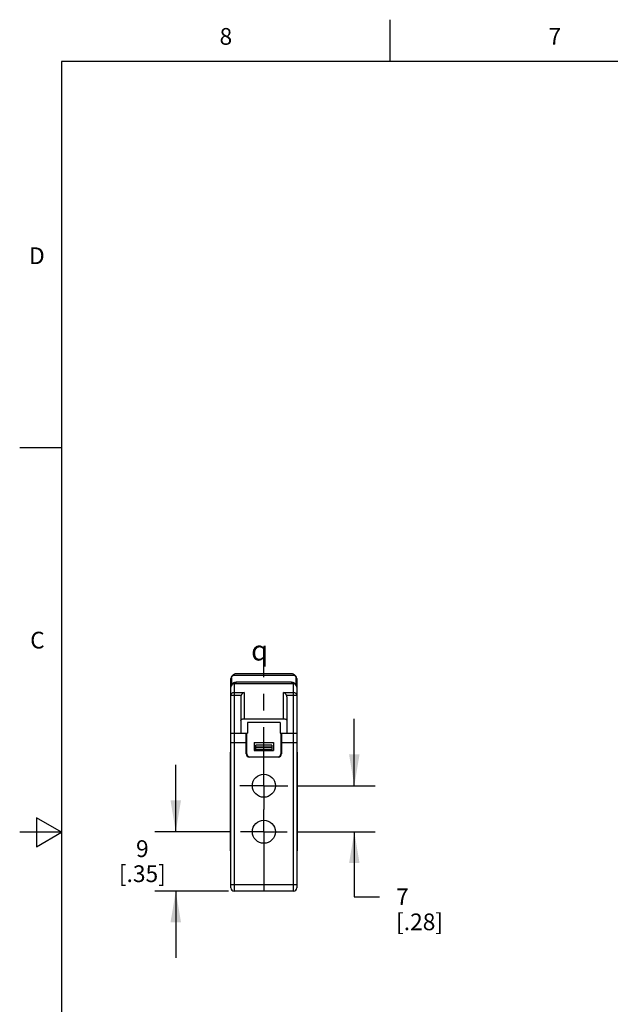
# Model space of a CAD drawing. Units: inches. Extents: x 0.4 to 16.6, y 0.6 to 10.4.
# Drawn here: x 0.4 to 3.9, y 4.5 to 10.4 of the extents above; entities that cross this region are included whole.
import ezdxf

# ---------------------------------------------------------------- set-up
doc = ezdxf.new("R2010")
doc.units = ezdxf.units.IN
doc.header["$LTSCALE"] = 0.935
doc.header["$MEASUREMENT"] = 0
doc.linetypes.add('CENTER', pattern=[0.6, 0.375, -0.075, 0.075, -0.075])
doc.layers.get('0').update_dxf_attribs({"linetype": 'CONTINUOUS'})
for name, color, linetype in [('02___PRT_ALL_AXES', 7, 'CONTINUOUS'), ('SCHEME_DIMS', 7, 'CONTINUOUS'), ('SYMBOLS', 7, 'CONTINUOUS')]:
    doc.layers.add(name, color=color, linetype=linetype)
doc.styles.add('TEXTSTYLE_2', font='txt', dxfattribs={"width": 0.8})
doc.styles.add('TEXTSTYLE_5', font='gdt')
doc.dimstyles.new('DIMSTYLE_1', dxfattribs={"dimtxt": 0.1, "dimasz": 0.1875, "dimexe": 0.125, "dimexo": 0.0625, "dimgap": 0.1, "dimtad": 0, "dimtih": 1, "dimtoh": 1, "dimdec": 1, "dimzin": 4, "dimdsep": 46, "dimtxsty": 'STANDARD', "dimblk": '_FILLED', "dimblk1": '_FILLED', "dimblk2": '_FILLED', "dimcen": 0.09, "dimadec": 0, "dimazin": 0, "dimtp": 0.1, "dimtm": 0.1, "dimtfac": 1, "dimtdec": 1, "dimtofl": 0, "dimtmove": 0, "dimatfit": 3, "dimldrblk": '_FILLED', "dimfxl": 1, "dimtolj": 1, "dimtzin": 4, "dimarcsym": 0})

# ---------------------------------------------------------------- blocks, each defined once
blk = doc.blocks.new('_FILLED')
at = {"color": 0, "linetype": 'BYBLOCK'}
blk.add_solid([(0, 0), (-1, 0.167), (-1, -0.167)], dxfattribs=at)
blk = doc.blocks.new('*D3')
at = {"layer": 'SCHEME_DIMS', "color": 7, "linetype": 'CONTINUOUS'}
for p, q in [((2.3743, 5.7782), (2.3743, 6.1782)), ((2.0379, 5.7782), (2.4993, 5.7782)), ((2.035, 5.5026), (2.4993, 5.5026)), ((2.3743, 5.5026), (2.3743, 5.1136)), ((2.3743, 5.1136), (2.5243, 5.1136))]:
    blk.add_line(p, q, dxfattribs=at)
at = {"layer": 'SCHEME_DIMS', "color": 7, "linetype": 'CONTINUOUS', "xscale": 0.1875, "yscale": 0.1875, "zscale": 0.1875}
for p, rotation in [((2.3743, 5.7782), 270), ((2.3743, 5.5026), 90)]:
    blk.add_blockref('_FILLED', p, dxfattribs=dict(at, rotation=rotation))
at = {"layer": 'SCHEME_DIMS', "color": 7, "linetype": 'CONTINUOUS', "insert": (2.6243, 5.1636), "char_height": 0.1, "width": 0.5, "attachment_point": 1, "line_spacing_factor": 0.9}
blk.add_mtext('7\\P[.28]', dxfattribs=at)
blk = doc.blocks.new('*D6')
at = {"layer": 'SCHEME_DIMS', "color": 7, "linetype": 'CONTINUOUS'}
for p, q in [((1.3048, 5.5026), (1.3048, 5.9026)), ((1.6297, 5.5026), (1.1798, 5.5026)), ((1.6203, 5.1482), (1.1798, 5.1482)), ((1.3048, 5.1482), (1.3048, 4.7482))]:
    blk.add_line(p, q, dxfattribs=at)
at = {"layer": 'SCHEME_DIMS', "color": 7, "linetype": 'CONTINUOUS', "xscale": 0.1875, "yscale": 0.1875, "zscale": 0.1875}
for p, rotation in [((1.3048, 5.5026), 270), ((1.3048, 5.1482), 90)]:
    blk.add_blockref('_FILLED', p, dxfattribs=dict(at, rotation=rotation))
at = {"layer": 'SCHEME_DIMS', "color": 7, "linetype": 'CONTINUOUS', "insert": (1.1048, 5.4518), "char_height": 0.1, "width": 0.5, "attachment_point": 2, "line_spacing_factor": 0.9}
blk.add_mtext('9\\P[.35]', dxfattribs=at)
blk = doc.blocks.new('SYMBOL_160_BL1', base_point=(1.8411, 6.5875))
at = {"layer": 'SYMBOLS', "color": 7, "linetype": 'CONTINUOUS', "style": 'TEXTSTYLE_5'}
blk.add_text('q', height=0.12, dxfattribs=at).set_placement((1.7561, 6.5275))

msp = doc.modelspace()

# ---------------------------------------------------------------- linework, layer by layer
at = {"color": 7, "linetype": 'CONTINUOUS'}
for p, q in [((2.59, 10.112), (2.59, 10.362)), ((0.62, 10.112), (0.62, 0.887)), ((16.38, 10.112), (0.62, 10.112)), ((0.62, 7.7995), (0.37, 7.7995)), ((1.6398, 6.4305), (1.6425, 6.4332)), ((1.6413, 6.4335), (1.6494, 6.4417)), ((1.6413, 6.4335), (1.6494, 6.4417)), ((1.6425, 6.4332), (1.6453, 6.4359)), ((1.6453, 6.4359), (1.6482, 6.4387)), ((2.0166, 6.4387), (1.6482, 6.4387)), ((2.0014, 6.4474), (1.6634, 6.4474)), ((2.0153, 6.4417), (2.0235, 6.4335)), ((2.0235, 6.4335), (2.0153, 6.4417)), ((2.0166, 6.4387), (2.0194, 6.4359)), ((2.0194, 6.4359), (2.0227, 6.4327)), ((2.0227, 6.4327), (2.025, 6.4305)), ((1.6355, 5.1679), (1.6355, 6.4196)), ((1.6552, 6.3884), (1.6552, 5.1482)), ((2.0095, 6.3884), (1.6552, 6.3884)), ((1.9976, 6.3972), (1.6672, 6.3972)), ((2.0095, 5.1482), (2.0095, 6.3884)), ((2.0292, 6.4196), (2.0292, 5.1679)), ((1.696, 6.3185), (1.6355, 6.3185)), ((1.6552, 6.3369), (1.7143, 6.3369)), ((1.6946, 6.3105), (1.6946, 6.0931)), ((1.7143, 6.3369), (1.7143, 6.1795)), ((1.9505, 6.1795), (1.9505, 6.3369)), ((1.9505, 6.3369), (2.0095, 6.3369)), ((2.0292, 6.3185), (1.9687, 6.3185)), ((1.9702, 6.3105), (1.9702, 6.0931)), ((1.7143, 6.1795), (1.9505, 6.1795)), ((1.7339, 6.1568), (1.7339, 6.0931)), ((1.9308, 6.1568), (1.7339, 6.1568)), ((1.9308, 6.1568), (1.9308, 6.0931)), ((1.6355, 6.0931), (1.7339, 6.0931)), ((1.7261, 5.9691), (1.7261, 6.0931)), ((1.73, 5.9691), (1.73, 6.0931)), ((1.9308, 6.0931), (2.0292, 6.0931)), ((1.9347, 6.0931), (1.9347, 5.9691)), ((1.9387, 6.0931), (1.9387, 5.9691)), ((1.73, 6.0341), (1.6355, 6.0341)), ((1.7261, 6.0616), (1.73, 6.0616)), ((1.7753, 6.036), (1.7753, 5.9888)), ((1.7753, 6.036), (1.8895, 6.036)), ((1.8895, 6.0341), (1.7753, 6.0341)), ((1.7851, 5.9927), (1.7851, 6.0203)), ((1.8796, 6.0203), (1.7851, 6.0203)), ((1.8796, 6.0203), (1.8796, 5.9927)), ((1.8895, 6.036), (1.8895, 5.9888)), ((2.0292, 6.0341), (1.9347, 6.0341)), ((1.6336, 5.3894), (1.6336, 5.9799)), ((1.6336, 5.9799), (1.6355, 5.9799)), ((1.7477, 5.9514), (1.917, 5.9514)), ((1.7753, 5.9888), (1.8895, 5.9888)), ((1.8796, 6.0085), (1.7851, 6.0085)), ((1.8796, 6.0045), (1.7851, 6.0045)), ((1.8796, 5.9927), (1.7851, 5.9927)), ((2.0312, 5.9799), (2.0292, 5.9799)), ((2.0312, 5.9799), (2.0312, 5.3894)), ((1.6336, 5.9012), (1.6355, 5.9012)), ((1.919, 5.9494), (1.7458, 5.9494)), ((2.0312, 5.9012), (2.0292, 5.9012)), ((0.47, 5.5861), (0.47, 5.4129)), ((0.62, 5.4995), (0.47, 5.5861)), ((0.62, 5.4995), (0.37, 5.4995)), ((0.47, 5.4129), (0.62, 5.4995)), ((1.6336, 5.4681), (1.6355, 5.4681)), ((2.0312, 5.4681), (2.0292, 5.4681)), ((1.6336, 5.3894), (1.6355, 5.3894)), ((2.0312, 5.3894), (2.0292, 5.3894)), ((1.6355, 5.1876), (2.0292, 5.1876)), ((2.0095, 5.1482), (1.6552, 5.1482))]:
    msp.add_line(p, q, dxfattribs=at)
for centre in [(1.8324, 5.7782), (1.8324, 5.5026)]:
    msp.add_circle(centre, 0.0689, dxfattribs=at)
for centre, radius, start, end in [((1.6552, 6.4196), 0.0197, 135, 180), ((1.6552, 6.4196), 0.0197, 135.00941, 180.01292), ((-1.664, 6.2518), 3.3085, 2.337, 3.09712), ((1.6634, 6.4278), 0.0197, 90, 135), ((2.0014, 6.4278), 0.0197, 45.00896, 90.02614), ((2.0014, 6.4278), 0.0197, 45, 90), ((5.0979, 6.2626), 3.0775, 176.87207, 177.68922), ((2.0095, 6.4196), 0.0197, 0, 45), ((2.0095, 6.4196), 0.0197, 0, 44.99077), ((1.6552, 6.3687), 0.0197, 90, 180), ((1.6588, 6.3718), 0.0226, 138.77864, 146.23546), ((2.0095, 6.3687), 0.0197, 0, 90), ((2.0059, 6.3718), 0.0226, 33.76343, 41.22758), ((1.7458, 5.9691), 0.0197, 180, 270), ((1.7477, 5.9691), 0.0177, 180, 270), ((1.917, 5.9691), 0.0177, 270, 360), ((1.919, 5.9691), 0.0197, 270, 360), ((1.6552, 5.1679), 0.0197, 180.00028, 270), ((2.0095, 5.1679), 0.0197, 270, 359.99972)]:
    msp.add_arc(centre, radius, start, end, dxfattribs=at)
for points, knots in [([(1.6398, 6.4305), (1.6391, 6.4298), (1.6367, 6.4266), (1.6355, 6.4225), (1.6355, 6.4196)], [0, 0, 0, 0, 0.257577, 1, 1, 1, 1]), ([(1.6413, 6.4335), (1.6411, 6.4333), (1.6404, 6.4325), (1.6399, 6.4314), (1.6398, 6.4305)], [0, 0, 0, 0, 0.239931, 1, 1, 1, 1]), ([(1.6482, 6.4387), (1.6482, 6.439), (1.6484, 6.4401), (1.6489, 6.4411), (1.6494, 6.4417)], [0, 0, 0, 0, 0.274898, 1, 1, 1, 1]), ([(1.6634, 6.4474), (1.6614, 6.4474), (1.6573, 6.4467), (1.6538, 6.4447), (1.6522, 6.4434)], [0, 0, 0, 0, 0.496048, 1, 1, 1, 1]), ([(2.0125, 6.4434), (2.0109, 6.4447), (2.0074, 6.4467), (2.0034, 6.4474), (2.0014, 6.4474)], [0, 0, 0, 0, 0.503951, 1, 1, 1, 1]), ([(2.0153, 6.4417), (2.0155, 6.4415), (2.0162, 6.4406), (2.0165, 6.4395), (2.0166, 6.4387)], [0, 0, 0, 0, 0.233882, 1, 1, 1, 1]), ([(2.025, 6.4305), (2.0249, 6.4308), (2.0246, 6.4319), (2.024, 6.4329), (2.0235, 6.4335)], [0, 0, 0, 0, 0.265803, 1, 1, 1, 1]), ([(2.0292, 6.4196), (2.0292, 6.4206), (2.0288, 6.4245), (2.027, 6.4283), (2.025, 6.4305)], [0, 0, 0, 0, 0.244106, 1, 1, 1, 1]), ([(1.6355, 6.3687), (1.6355, 6.3701), (1.6359, 6.3756), (1.6378, 6.381), (1.64, 6.3844)], [0, 0, 0, 0, 0.25538, 1, 1, 1, 1]), ([(1.6523, 6.3938), (1.6514, 6.3934), (1.6476, 6.3915), (1.6442, 6.3889), (1.6418, 6.3867)], [0, 0, 0, 0, 0.232936, 1, 1, 1, 1]), ([(1.6418, 6.3832), (1.6422, 6.3835), (1.6424, 6.3848), (1.6421, 6.386), (1.6418, 6.3867)], [0, 0, 0, 0, 0.378752, 1, 1, 1, 1]), ([(1.6672, 6.3972), (1.6647, 6.3971), (1.6596, 6.3966), (1.6547, 6.395), (1.6523, 6.3938)], [0, 0, 0, 0, 0.477788, 1, 1, 1, 1]), ([(1.6672, 6.3972), (1.6665, 6.3959), (1.665, 6.3935), (1.6614, 6.3898), (1.6576, 6.3884), (1.6552, 6.3884)], [0, 0, 0, 0, 0.27495, 0.537138, 1, 1, 1, 1]), ([(2.0095, 6.3884), (2.0071, 6.3884), (2.0033, 6.3898), (1.9997, 6.3935), (1.9982, 6.3959), (1.9976, 6.3972)], [0, 0, 0, 0, 0.462862, 0.725051, 1, 1, 1, 1]), ([(2.0124, 6.3938), (2.01, 6.395), (2.0051, 6.3966), (2, 6.3971), (1.9976, 6.3972)], [0, 0, 0, 0, 0.522212, 1, 1, 1, 1]), ([(2.0229, 6.3867), (2.0221, 6.3875), (2.0189, 6.3903), (2.0152, 6.3925), (2.0124, 6.3938)], [0, 0, 0, 0, 0.26735, 1, 1, 1, 1]), ([(2.0229, 6.3867), (2.0227, 6.386), (2.0223, 6.3848), (2.0226, 6.3835), (2.0229, 6.3832)], [0, 0, 0, 0, 0.621222, 1, 1, 1, 1]), ([(2.0247, 6.3844), (2.0254, 6.3832), (2.0281, 6.3784), (2.0292, 6.3728), (2.0292, 6.3687)], [0, 0, 0, 0, 0.246183, 1, 1, 1, 1]), ([(1.6355, 6.3185), (1.6355, 6.3209), (1.6366, 6.3258), (1.641, 6.3319), (1.6475, 6.336), (1.6527, 6.3369), (1.6552, 6.3369)], [0, 0, 0, 0, 0.242008, 0.488732, 0.74205, 1, 1, 1, 1]), ([(1.7143, 6.3369), (1.7104, 6.3355), (1.7029, 6.3305), (1.6977, 6.323), (1.696, 6.3185)], [0, 0, 0, 0, 0.460377, 1, 1, 1, 1]), ([(1.9687, 6.3185), (1.9671, 6.323), (1.9618, 6.3305), (1.9543, 6.3355), (1.9505, 6.3369)], [0, 0, 0, 0, 0.53962, 1, 1, 1, 1]), ([(2.0095, 6.3369), (2.012, 6.3369), (2.0171, 6.336), (2.0227, 6.3326), (2.0261, 6.3287), (2.0285, 6.3244), (2.0292, 6.3208), (2.0292, 6.3185)], [0, 0, 0, 0, 0.247421, 0.510565, 0.641375, 0.767967, 1, 1, 1, 1]), ([(1.6946, 6.1676), (1.6946, 6.169), (1.6956, 6.1723), (1.6998, 6.1763), (1.7063, 6.1789), (1.7115, 6.1795), (1.7143, 6.1795)], [0, 0, 0, 0, 0.175202, 0.389793, 0.669072, 1, 1, 1, 1]), ([(1.9505, 6.1795), (1.9533, 6.1795), (1.9584, 6.1789), (1.9649, 6.1763), (1.9692, 6.1723), (1.9702, 6.169), (1.9702, 6.1676)], [0, 0, 0, 0, 0.330928, 0.610203, 0.824797, 1, 1, 1, 1])]:
    msp.add_open_spline(points, degree=3, knots=knots, dxfattribs=at)
for points in [[(1.6522, 6.4434), (1.6506, 6.442), (1.6493, 6.4404), (1.6482, 6.4387)], [(2.0166, 6.4387), (2.0155, 6.4404), (2.0141, 6.442), (2.0125, 6.4434)], [(1.696, 6.3185), (1.6951, 6.316), (1.6946, 6.3132), (1.6946, 6.3105)], [(1.9702, 6.3105), (1.9702, 6.3132), (1.9697, 6.316), (1.9687, 6.3185)]]:
    msp.add_open_spline(points, degree=3, dxfattribs=at)
at = {"layer": '02___PRT_ALL_AXES', "color": 7, "linetype": 'CENTER'}
for p, q in [((1.8324, 5.7782), (1.8324, 6.507)), ((1.8324, 5.7782), (1.6893, 5.7782)), ((1.8324, 5.7782), (1.8324, 5.6351)), ((1.8324, 5.7782), (1.9754, 5.7782)), ((1.8324, 5.5026), (1.8324, 5.6351)), ((1.8324, 5.5026), (1.6922, 5.5026)), ((1.8324, 5.5026), (1.9725, 5.5026)), ((1.8324, 5.5026), (1.8324, 5.0843))]:
    msp.add_line(p, q, dxfattribs=at)

# ---------------------------------------------------------------- block references
at = {"layer": 'SYMBOLS', "color": 7, "linetype": 'CONTINUOUS'}
msp.add_blockref('SYMBOL_160_BL1', (1.8411, 6.5875), dxfattribs=at)

# ---------------------------------------------------------------- texts
at = {"color": 7, "linetype": 'CONTINUOUS', "char_height": 0.1, "width": 0.08, "line_spacing_factor": 0.9, "style": 'TEXTSTYLE_2'}
for s, insert, attachment_point in [('8', (1.605, 10.312), 2), ('7', (3.575, 10.312), 2), ('D', (0.52, 8.9995), 3), ('C', (0.52, 6.6995), 3)]:
    msp.add_mtext(s, dxfattribs=dict(at, insert=insert, attachment_point=attachment_point))

# ---------------------------------------------------------------- dimensions: what is measured, and where the dimension line sits
at = {"layer": 'SCHEME_DIMS', "color": 7, "linetype": 'CONTINUOUS'}
for base, p1, p2, angle, picture, middle in [((2.3743, 5.7782), (1.9725, 5.5026), (1.9754, 5.7782), 90, '*D3', (2.8743, 5.0386)), ((1.3048, 5.1482), (1.6922, 5.5026), (1.6828, 5.1482), 270, '*D6', (1.3048, 5.3268))]:
    dim = msp.add_linear_dim(base=base, p1=p1, p2=p2, angle=angle, dimstyle='DIMSTYLE_1', dxfattribs=at)
    dim.commit()
    dim.dimension.update_dxf_attribs({"geometry": picture, "text_midpoint": middle, "dimtype": 160})

doc.saveas('drawing.dxf')
